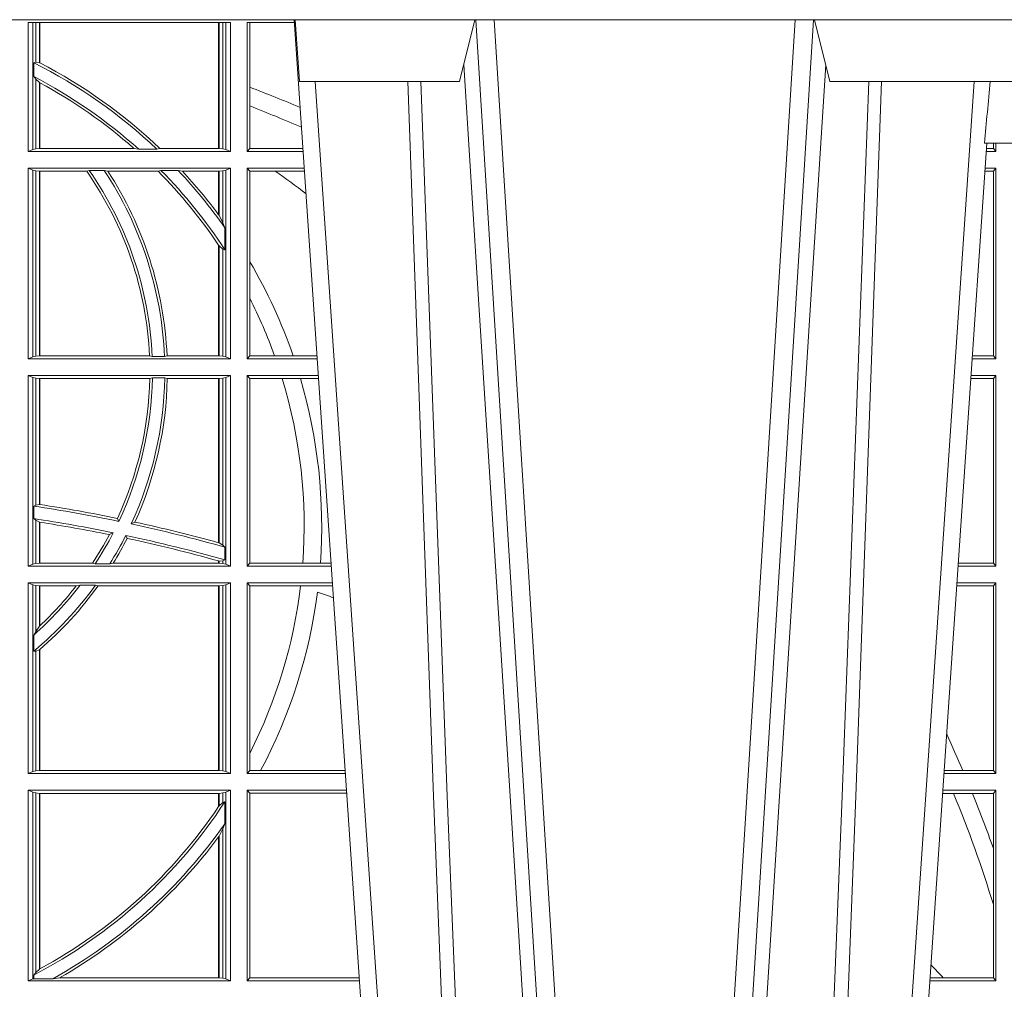
# Model space of a CAD drawing. Extents: x 252.1 to 270.7, y 143.4 to 166.4.
# Drawn here: x 256.7 to 256.9, y 159.4 to 159.6 of the extents above; entities that cross this region are included whole.
import ezdxf

# ---------------------------------------------------------------- set-up
doc = ezdxf.new("R2010")
doc.units = 0
doc.header["$LTSCALE"] = 0.02
doc.layers.add('FRW-Rifi ST', color=124, linetype='Continuous', lineweight=15)

# ---------------------------------------------------------------- blocks, each defined once
blk = doc.blocks.new('ST-Block_SeitGitt')
at = {"color": 0, "linetype": 'Continuous', "lineweight": 0}
for p, q in [((0.4368500135834381, 0.2701500090692832), (0.4368500135834381, 0.2910287114713981)), ((0.4696500137443707, 0.2910287114713981), (0.4368500135834381, 0.2910287114713981)), ((0.4376151621337101, 0.2910287114713981), (0.4376151621337101, 0.2704813214872672)), ((0.438088426738517, 0.2910287114713981), (0.438088426738517, 0.2846049996946647)), ((0.4387080244715378, 0.2845223578546836), (0.4387080244715378, 0.2910287114713981)), ((0.4387692756946251, 0.2844907077883079), (0.4387692756946251, 0.2910287114713981)), ((0.4677307516331837, 0.2910287114713981), (0.4677307516331837, 0.2706492575739219)), ((0.467792002856271, 0.2910287114713981), (0.467792002856271, 0.2706492575739219)), ((0.4684116005892918, 0.270581546697457), (0.4684116005892918, 0.2910287114713981)), ((0.4688848614688084, 0.2910287114713981), (0.4688848614688084, 0.2704813214872672)), ((0.4696500137443707, 0.2701500090692832), (0.4696500137443707, 0.2910287114713981)), ((0.4800117172862031, 0.2910287114713981), (0.4723500147457287, 0.2910287114713981)), ((0.4723500147457287, 0.2701500090692832), (0.4723500147457287, 0.2910287114713981)), ((0.4727692738170788, 0.2910287114713981), (0.4727692738170788, 0.280563715371926)), ((0.4377651683981583, 0.2845319542024924), (0.438088426738517, 0.2846049996946647)), ((0.4377651683981583, 0.2845319542024924), (0.4377651683981583, 0.2822859319780662)), ((0.438088426738517, 0.2846049996946647), (0.4387080244715378, 0.2845223578546836)), ((0.4377651683981583, 0.2822859319780662), (0.438088426738517, 0.2818789812658622)), ((0.438088426738517, 0.2818789812658622), (0.438088426738517, 0.270581546697457)), ((0.438088426738517, 0.2818789812658622), (0.4387080244715378, 0.2813126477335288)), ((0.4387080244715378, 0.2706492575739219), (0.4387080244715378, 0.2813126477335288)), ((0.4387692756946251, 0.2706492575739219), (0.4387692756946251, 0.2812796267603233)), ((0.4727692738170788, 0.280563715371926), (0.4727692738170788, 0.2775235804651572)), ((0.4727692738170788, 0.2775235804651572), (0.4727692738170788, 0.2706393035982444)), ((0.5932304471726866, 0.2714999980891264), (0.5932304471726582, 0.2706538471315696)), ((0.5936500191683933, 0.2701500090692832), (0.5936500191683933, 0.2714999980891548)), ((0.4376151621337101, 0.2704813214872672), (0.4368500135834381, 0.2701500090692832)), ((0.4368500135834381, 0.2701500090692832), (0.4696500137443707, 0.2701500090692832)), ((0.4376151621337101, 0.2704813214872672), (0.438088426738517, 0.270581546697457)), ((0.438088426738517, 0.270581546697457), (0.4387080244715378, 0.2706492575739219)), ((0.4387080244715378, 0.2706492575739219), (0.4387692756946251, 0.2706492575739219)), ((0.4387692756946251, 0.2706492575739219), (0.4540012836451695, 0.2706492575739219)), ((0.4547850698228046, 0.2705130907629325), (0.4540012836451695, 0.2706492575739219)), ((0.4577356413002178, 0.2705130907629325), (0.4547850698228046, 0.2705130907629325)), ((0.4577356413002178, 0.2705130907629325), (0.4582016564901039, 0.2706492575739219)), ((0.4582016564901039, 0.2706492575739219), (0.4677307516331837, 0.2706492575739219)), ((0.4677307516331837, 0.2706492575739219), (0.467792002856271, 0.2706492575739219)), ((0.467792002856271, 0.2706492575739219), (0.4684116005892918, 0.270581546697457)), ((0.4684116005892918, 0.270581546697457), (0.4688848614688084, 0.2704813214872672)), ((0.4688848614688084, 0.2704813214872672), (0.4696500137443707, 0.2701500090692832)), ((0.4727692738170788, 0.2706393035982444), (0.4723500147457287, 0.2701500090692832)), ((0.4723500147457287, 0.2701500090692832), (0.4814277624592194, 0.2701500090692832)), ((0.4727692738170788, 0.2706393035982444), (0.481394577295589, 0.270639303598216)), ((0.5936500191683933, 0.2701500090692832), (0.5920722564462721, 0.2701500090692832)), ((0.5932304471726582, 0.2706538471315696), (0.592106428009771, 0.2706538471315696)), ((0.5936500191683933, 0.2701500090692832), (0.5932304471726582, 0.2706538471315696)), ((0.4368500135834381, 0.2674500080679252), (0.4696500137443707, 0.2674500080679252)), ((0.4368500135834381, 0.2365500065420463), (0.4368500135834381, 0.2674500080679252)), ((0.4376151621337101, 0.2671186956499412), (0.4368500135834381, 0.2674500080679252)), ((0.4376151621337101, 0.2671186956499412), (0.4376151621337101, 0.2368813189600303)), ((0.4376151621337101, 0.2671186956499412), (0.438088426738517, 0.267018440637429)), ((0.438088426738517, 0.267018440637429), (0.4387080244715378, 0.2669507595632865)), ((0.438088426738517, 0.267018440637429), (0.438088426738517, 0.2369815590713813)), ((0.4387080244715378, 0.2669507595632865), (0.4387692756946251, 0.2669507595632865)), ((0.4387080244715378, 0.2370492550466849), (0.4387080244715378, 0.2669507595632865)), ((0.4387692756946251, 0.2669507595632865), (0.4463497124607727, 0.2669507595632865)), ((0.4387692756946251, 0.2370492550466849), (0.4387692756946251, 0.2669507595632865)), ((0.4467663824553654, 0.2670869263742759), (0.4463497124607727, 0.2669507595632865)), ((0.4491842895741627, 0.2670869263742759), (0.4467663824553654, 0.2670869263742759)), ((0.4491842895741627, 0.2670869263742759), (0.4497758395965263, 0.2669507595632865)), ((0.4497758395965263, 0.2669507595632865), (0.4579204678530857, 0.2669507595632865)), ((0.4583759292955563, 0.2670869263742759), (0.4579204678530857, 0.2669507595632865)), ((0.4611534908409283, 0.2670869263742759), (0.4583759292955563, 0.2670869263742759)), ((0.4611534908409283, 0.2670869263742759), (0.4618552759285137, 0.2669507595632865)), ((0.4618552759285137, 0.2669507595632865), (0.4677307516331837, 0.2669507595632865)), ((0.4677307516331837, 0.2669507595632865), (0.467792002856271, 0.2669507595632865)), ((0.4677307516331837, 0.2669507595632865), (0.4677307516331837, 0.2598905595873191)), ((0.467792002856271, 0.2669507595632865), (0.4684116005892918, 0.267018440637429)), ((0.467792002856271, 0.2669507595632865), (0.467792002856271, 0.2598081263635947)), ((0.4684116005892918, 0.267018440637429), (0.4688848614688084, 0.2671186956499412)), ((0.4684116005892918, 0.2586054238413169), (0.4684116005892918, 0.267018440637429)), ((0.4688848614688084, 0.2671186956499412), (0.4696500137443707, 0.2674500080679252)), ((0.4688848614688084, 0.2671186956499412), (0.4688848614688084, 0.2368813189600303)), ((0.4696500137443707, 0.2365500065420463), (0.4696500137443707, 0.2674500080679252)), ((0.4723500147457287, 0.2365500065420463), (0.4723500147457287, 0.2674500080679252)), ((0.4723500147457287, 0.2674500080679252), (0.4816108831968506, 0.2674500080679536)), ((0.4727692738170788, 0.266960713538964), (0.4723500147457287, 0.2674500080679252)), ((0.4727692738170788, 0.266960713538964), (0.4768786713476345, 0.266960713538964)), ((0.4727692738170788, 0.266960713538964), (0.4727692738170788, 0.2522936495874717)), ((0.4768786713476345, 0.266960713538964), (0.4816440683605094, 0.266960713538964)), ((0.5932304471726582, 0.2669461700056388), (0.5918549640300341, 0.2669461700056388)), ((0.5936500191683933, 0.2674500080679252), (0.5918891355935614, 0.2674500080679252)), ((0.5936500191683933, 0.2674500080679252), (0.5932304471726582, 0.2669461700056388)), ((0.5932304471726582, 0.2669461700056388), (0.5932304471726582, 0.2370538446043327)), ((0.5936500191683933, 0.2365500065420463), (0.5936500191683933, 0.2674500080679252)), ((0.467792002856271, 0.2598081263635947), (0.4684116005892918, 0.2586054238413169)), ((0.4684116005892918, 0.2586054238413169), (0.4687348589296505, 0.2577858301733329)), ((0.4687348589296505, 0.2542160185907676), (0.4687348589296505, 0.2577858301733329)), ((0.4677307516331837, 0.2549743386839225), (0.4677307516331837, 0.2370492550466849)), ((0.467792002856271, 0.2548829647634818), (0.4684116005892918, 0.2543252142999961)), ((0.467792002856271, 0.2548829647634818), (0.467792002856271, 0.2370492550466849)), ((0.4684116005892918, 0.2369815590713813), (0.4684116005892918, 0.2543252142999961)), ((0.4684116005892918, 0.2543252142999961), (0.4687348589296505, 0.2542160185907676)), ((0.4727692738170788, 0.2522936495874717), (0.4727692738170788, 0.2463782164190604)), ((0.4727692738170788, 0.2463782164190604), (0.4727692738170788, 0.2370393010710075)), ((0.4376151621337101, 0.2368813189600303), (0.4368500135834381, 0.2365500065420463)), ((0.4368500135834381, 0.2365500065420463), (0.4696500137443707, 0.2365500065420463)), ((0.4376151621337101, 0.2368813189600303), (0.438088426738517, 0.2369815590713813)), ((0.438088426738517, 0.2369815590713813), (0.4387080244715378, 0.2370492550466849)), ((0.4387080244715378, 0.2370492550466849), (0.4387692756946251, 0.2370492550466849)), ((0.4387692756946251, 0.2370492550466849), (0.4565229922528431, 0.2370492550466849)), ((0.4569489084179565, 0.2369130882356956), (0.4565229922528431, 0.2370492550466849)), ((0.4589506447310612, 0.2369130882356956), (0.4569489084179565, 0.2369130882356956)), ((0.4589506447310612, 0.2369130882356956), (0.4593648634846375, 0.2370492550466849)), ((0.4593648634846375, 0.2370492550466849), (0.4677307516331837, 0.2370492550466849)), ((0.4677307516331837, 0.2370492550466849), (0.467792002856271, 0.2370492550466849)), ((0.467792002856271, 0.2370492550466849), (0.4684116005892918, 0.2369815590713813)), ((0.4684116005892918, 0.2369815590713813), (0.4688848614688084, 0.2368813189600303)), ((0.4688848614688084, 0.2368813189600303), (0.4696500137443707, 0.2365500065420463)), ((0.4727692738170788, 0.2370393010710075), (0.4723500147457287, 0.2365500065420463)), ((0.4723500147457287, 0.2365500065420463), (0.4837065976317376, 0.2365500065420463)), ((0.4727692738170788, 0.2370393010710075), (0.4767916485662624, 0.2370393010710075)), ((0.4767916485662624, 0.2370393010710075), (0.479801325499551, 0.2370393010710075)), ((0.479801325499551, 0.2370393010710075), (0.4836734124681641, 0.237039301070979)), ((0.5936500191683933, 0.2365500065420463), (0.5897934198415271, 0.2365500065420463)), ((0.5932304471726582, 0.2370538446043327), (0.5898275914049975, 0.2370538446043327)), ((0.5936500191683933, 0.2365500065420463), (0.5932304471726582, 0.2370538446043327)), ((0.4368500135834381, 0.2338500055406882), (0.4696500137443707, 0.2338500055406882)), ((0.4368500135834381, 0.2029500040148093), (0.4368500135834381, 0.2338500055406882)), ((0.4376151621337101, 0.233518678221543), (0.4368500135834381, 0.2338500055406882)), ((0.4376151621337101, 0.233518678221543), (0.438088426738517, 0.233418438110192)), ((0.4376151621337101, 0.233518678221543), (0.4376151621337101, 0.2032813164327933)), ((0.438088426738517, 0.233418438110192), (0.4387080244715378, 0.2333507570360496)), ((0.438088426738517, 0.233418438110192), (0.438088426738517, 0.2128470870588615)), ((0.4387080244715378, 0.2333507570360496), (0.4387692756946251, 0.2333507570360496)), ((0.4387080244715378, 0.2129636290405585), (0.4387080244715378, 0.2333507570360496)), ((0.4387692756946251, 0.2333507570360496), (0.4565687797959015, 0.2333507570360496)), ((0.4387692756946251, 0.2129542264078452), (0.4387692756946251, 0.2333507570360496)), ((0.4569910079236195, 0.2334869089458778), (0.4565687797959015, 0.2333507570360496)), ((0.4589913137252495, 0.2334869089458778), (0.4569910079236195, 0.2334869089458778)), ((0.4589913137252495, 0.2334869089458778), (0.4594084568317101, 0.2333507570360496)), ((0.4594084568317101, 0.2333507570360496), (0.4677307516331837, 0.2333507570360496)), ((0.4677307516331837, 0.2333507570360496), (0.467792002856271, 0.2333507570360496)), ((0.4677307516331837, 0.2333507570360496), (0.4677307516331837, 0.2067570569847419)), ((0.467792002856271, 0.2333507570360496), (0.4684116005892918, 0.233418438110192)), ((0.467792002856271, 0.2333507570360496), (0.467792002856271, 0.2067401739691093)), ((0.4684116005892918, 0.233418438110192), (0.4688848614688084, 0.233518678221543)), ((0.4684116005892918, 0.2063518646095588), (0.4684116005892918, 0.233418438110192)), ((0.4688848614688084, 0.233518678221543), (0.4696500137443707, 0.2338500055406882)), ((0.4688848614688084, 0.233518678221543), (0.4688848614688084, 0.2032813164327933)), ((0.4696500137443707, 0.2029500040148093), (0.4696500137443707, 0.2338500055406882)), ((0.4723500147457287, 0.2029500040148093), (0.4723500147457287, 0.2338500055406882)), ((0.4723500147457287, 0.2338500055406882), (0.4838897183693973, 0.2338500055406882)), ((0.4727692738170788, 0.2333606961105659), (0.4723500147457287, 0.2338500055406882)), ((0.4727692738170788, 0.2333606961105659), (0.4727692738170788, 0.2034392985437705)), ((0.4727692738170788, 0.2333606961105659), (0.4780130594964191, 0.2333606961105659)), ((0.4780130594964191, 0.2333606961105659), (0.4809773474927113, 0.2333606961105659)), ((0.4809773474927113, 0.2333606961105659), (0.4839229045437037, 0.2333606961105659)), ((0.5932304471726582, 0.2333461674784019), (0.5895761274253175, 0.2333461674784019)), ((0.5936500191683933, 0.2338500055406882), (0.5896102989888163, 0.2338500055406882)), ((0.5936500191683933, 0.2338500055406882), (0.5932304471726582, 0.2333461674784019)), ((0.5932304471726582, 0.2333461674784019), (0.5932304471726582, 0.2034538420770957)), ((0.5936500191683933, 0.2029500040148093), (0.5936500191683933, 0.2338500055406882)), ((0.4377651683981583, 0.2126824292276694), (0.438088426738517, 0.2128470870588615)), ((0.4377651683981583, 0.2126824292276694), (0.4377651683981583, 0.2106598648165061)), ((0.438088426738517, 0.2128470870588615), (0.4387080244715378, 0.2129636290405585)), ((0.4387080247044821, 0.2129636360668314), (0.4387692741547369, 0.2129542189753124)), ((0.4377651683981583, 0.2106598648165061), (0.438088426738517, 0.2103973212574317)), ((0.4515703119332954, 0.2102202954624488), (0.4513304889197514, 0.2106981458996131)), ((0.438088426738517, 0.2103973212574317), (0.438088426738517, 0.2033815565441444)), ((0.438088426738517, 0.2103973212574317), (0.4387080244715378, 0.2100908192728355)), ((0.4387080244715378, 0.203449252519448), (0.4387080244715378, 0.2100908192728355)), ((0.4387080247044821, 0.2100908251169926), (0.4387692741547369, 0.2100812994122805)), ((0.4387692756946251, 0.203449252519448), (0.4387692756946251, 0.2100812974308326)), ((0.4535791151220963, 0.2097961637113883), (0.4541768714780972, 0.2100960644815757)), ((0.4506561331446335, 0.2083665463064506), (0.4500262387092278, 0.2080666455362632)), ((0.4526848740871117, 0.2079424145553901), (0.4529128581280872, 0.2074645641182258)), ((0.4677307496861829, 0.2067570574267279), (0.4677919991364377, 0.2067401688420887)), ((0.467792002856271, 0.2067401739691093), (0.4684116005892918, 0.2063518646095588)), ((0.4684116005892918, 0.2063518646095588), (0.4687348589296505, 0.2060423823927238)), ((0.4687348589296505, 0.2039645495746925), (0.4687348589296505, 0.2060423823927238)), ((0.4376151621337101, 0.2032813164327933), (0.4368500135834381, 0.2029500040148093)), ((0.4368500135834381, 0.2029500040148093), (0.4696500137443707, 0.2029500040148093)), ((0.4376151621337101, 0.2032813164327933), (0.438088426738517, 0.2033815565441444)), ((0.438088426738517, 0.2033815565441444), (0.4387080244715378, 0.203449252519448)), ((0.4387080244715378, 0.203449252519448), (0.4387692756946251, 0.203449252519448)), ((0.4387692756946251, 0.203449252519448), (0.4472990281875298, 0.203449252519448)), ((0.4477114029224083, 0.2033131006096198), (0.4472990281875298, 0.203449252519448)), ((0.4500837087626621, 0.2033131006096198), (0.4477114029224083, 0.2033131006096198)), ((0.4500837087626621, 0.2033131006096198), (0.450660994648473, 0.203449252519448)), ((0.450660994648473, 0.203449252519448), (0.4677307516331837, 0.203449252519448)), ((0.4677307496861829, 0.2038108245775447), (0.4677919991364377, 0.2037937310548159)), ((0.4677307516331837, 0.2038108291958167), (0.4677307516331837, 0.203449252519448)), ((0.4677307516331837, 0.203449252519448), (0.467792002856271, 0.203449252519448)), ((0.467792002856271, 0.2037937375639274), (0.4684116005892918, 0.2038365933035209)), ((0.467792002856271, 0.2037937375639274), (0.467792002856271, 0.203449252519448)), ((0.467792002856271, 0.203449252519448), (0.4684116005892918, 0.2033815565441444)), ((0.4684116005892918, 0.2038365933035209), (0.4687348589296505, 0.2039645495746925)), ((0.4684116005892918, 0.2033815565441444), (0.4684116005892918, 0.2038365933035209)), ((0.4684116005892918, 0.2033815565441444), (0.4688848614688084, 0.2032813164327933)), ((0.4688848614688084, 0.2032813164327933), (0.4696500137443707, 0.2029500040148093)), ((0.4727692738170788, 0.2034392985437705), (0.4723500147457287, 0.2029500040148093)), ((0.4723500147457287, 0.2029500040148093), (0.4859854328043127, 0.2029500040148378)), ((0.4727692738170788, 0.2034392985437705), (0.4813550099725887, 0.2034392985437705)), ((0.4813550099725887, 0.2034392985437705), (0.484201735257642, 0.2034392985437705)), ((0.484201735257642, 0.2034392985437705), (0.4859522476407108, 0.2034392985437705)), ((0.5936500191683933, 0.2029500040148093), (0.5875145832368105, 0.2029500040148093)), ((0.5932304471726582, 0.2034538420770957), (0.5875487548002525, 0.2034538420770957)), ((0.5936500191683933, 0.2029500040148093), (0.5932304471726582, 0.2034538420770957)), ((0.4368500135834381, 0.1693500014875724), (0.4368500135834381, 0.2002500030134513)), ((0.4368500135834381, 0.2002500030134513), (0.4696500137443707, 0.2002500030134513)), ((0.4376151621337101, 0.1999186905954673), (0.4368500135834381, 0.2002500030134513)), ((0.4376151621337101, 0.1999186905954673), (0.4376151621337101, 0.1696813288067176)), ((0.4376151621337101, 0.1999186905954673), (0.438088426738517, 0.1998184504841163)), ((0.438088426738517, 0.1998184504841163), (0.4387080244715378, 0.1997507545088126)), ((0.438088426738517, 0.1998184504841163), (0.438088426738517, 0.1923779579733207)), ((0.4387080244715378, 0.1997507545088126), (0.4387692756946251, 0.1997507545088126)), ((0.4387080244715378, 0.1932321521375968), (0.4387080244715378, 0.1997507545088126)), ((0.4387692756946251, 0.1997507545088126), (0.4446523994202778, 0.1997507545088126)), ((0.4387692756946251, 0.1932896855209663), (0.4387692756946251, 0.1997507545088126)), ((0.4452872484917805, 0.1998869064186408), (0.4446523994202778, 0.1997507545088126)), ((0.4477800711984798, 0.1998869064186408), (0.4452872484917805, 0.1998869064186408)), ((0.4477800711984798, 0.1998869064186408), (0.4481993265445396, 0.1997507545088126)), ((0.4481993265445396, 0.1997507545088126), (0.4677307516331837, 0.1997507545088126)), ((0.4677307516331837, 0.1997507545088126), (0.467792002856271, 0.1997507545088126)), ((0.4677307516331837, 0.1997507545088126), (0.4677307516331837, 0.1698492499922111)), ((0.467792002856271, 0.1997507545088126), (0.4684116005892918, 0.1998184504841163)), ((0.467792002856271, 0.1997507545088126), (0.467792002856271, 0.1698492499922111)), ((0.4684116005892918, 0.1998184504841163), (0.4688848614688084, 0.1999186905954673)), ((0.4684116005892918, 0.1697815540169074), (0.4684116005892918, 0.1998184504841163)), ((0.4688848614688084, 0.1999186905954673), (0.4696500137443707, 0.2002500030134513)), ((0.4688848614688084, 0.1999186905954673), (0.4688848614688084, 0.1696813288067176)), ((0.4696500137443707, 0.1693500014875724), (0.4696500137443707, 0.2002500030134513)), ((0.4723500147457287, 0.1693500014875724), (0.4723500147457287, 0.2002500030134513)), ((0.4723500147457287, 0.2002500030134513), (0.4861685535419156, 0.2002500030134513)), ((0.4727692738170788, 0.1997607084844901), (0.4723500147457287, 0.2002500030134513)), ((0.4727692738170788, 0.1997607084844901), (0.4727692738170788, 0.1726217898462608)), ((0.4727692738170788, 0.1997607084844901), (0.4809970095749065, 0.1997607084844901)), ((0.4809970095749065, 0.1997607084844901), (0.4862017387056028, 0.1997607084844617)), ((0.5932304471726582, 0.1997461649511649), (0.5872972908205725, 0.1997461649511649)), ((0.5936500191683933, 0.2002500030134513), (0.5873314623840713, 0.2002500030134229)), ((0.5936500191683933, 0.2002500030134513), (0.5932304471726582, 0.1997461649511649)), ((0.5932304471726582, 0.1997461649511649), (0.5932304471726582, 0.1698538395498588)), ((0.5936500191683933, 0.1693500014875724), (0.5936500191683933, 0.2002500030134513)), ((0.4387080244715378, 0.1932321521375968), (0.438088426738517, 0.1923779579733207)), ((0.438088426738517, 0.1923779579733207), (0.4377651683981583, 0.1918058278892829)), ((0.4377651683981583, 0.1918058278892829), (0.4377651683981583, 0.1891701850031211)), ((0.438088426738517, 0.1891655507419898), (0.4377651683981583, 0.1891701850031211)), ((0.4387080244715378, 0.1894181403253867), (0.438088426738517, 0.1891655507419898)), ((0.438088426738517, 0.1891655507419898), (0.438088426738517, 0.1697815540169074)), ((0.4387080244715378, 0.1698492499922111), (0.4387080244715378, 0.1894181403253867)), ((0.4387692756946251, 0.1698492499922111), (0.4387692756946251, 0.1894708010290458)), ((0.4727692738170788, 0.1726217898462608), (0.4727692738170788, 0.1698393109176948)), ((0.4376151621337101, 0.1696813288067176), (0.4368500135834381, 0.1693500014875724)), ((0.4368500135834381, 0.1693500014875724), (0.4696500137443707, 0.1693500014875724)), ((0.4376151621337101, 0.1696813288067176), (0.438088426738517, 0.1697815540169074)), ((0.438088426738517, 0.1697815540169074), (0.4387080244715378, 0.1698492499922111)), ((0.4387080244715378, 0.1698492499922111), (0.4387692756946251, 0.1698492499922111)), ((0.4387692756946251, 0.1698492499922111), (0.4677307516331837, 0.1698492499922111)), ((0.4677307516331837, 0.1698492499922111), (0.467792002856271, 0.1698492499922111)), ((0.467792002856271, 0.1698492499922111), (0.4684116005892918, 0.1697815540169074)), ((0.4684116005892918, 0.1697815540169074), (0.4688848614688084, 0.1696813288067176)), ((0.4688848614688084, 0.1696813288067176), (0.4696500137443707, 0.1693500014875724)), ((0.4727692738170788, 0.1698393109176948), (0.4723500147457287, 0.1693500014875724)), ((0.4723500147457287, 0.1693500014875724), (0.4882642679768026, 0.1693500014875724)), ((0.4727692738170788, 0.1698393109176948), (0.4745231032366917, 0.1698393109176948)), ((0.4745231032366917, 0.1698393109176948), (0.4882310818025815, 0.1698393109176664)), ((0.5936500191683933, 0.1693500014875724), (0.5852357466320655, 0.1693500014875724)), ((0.5882941544051334, 0.1698538395498588), (0.5852699181955643, 0.1698538395498588)), ((0.5932304471726582, 0.1698538395498588), (0.5882941544051334, 0.1698538395498588)), ((0.5936500191683933, 0.1693500014875724), (0.5932304471726582, 0.1698538395498588)), ((0.4368500135834381, 0.1357499989603355), (0.4368500135834381, 0.1666500004862144)), ((0.4368500135834381, 0.1666500004862144), (0.4696500137443707, 0.1666500004862144)), ((0.4376151621337101, 0.1663186880682304), (0.4368500135834381, 0.1666500004862144)), ((0.4376151621337101, 0.1663186880682304), (0.438088426738517, 0.1662184479568793)), ((0.4376151621337101, 0.1663186880682304), (0.4376151621337101, 0.1360813262794807)), ((0.438088426738517, 0.1662184479568793), (0.4387080244715378, 0.1661507519815757)), ((0.438088426738517, 0.1662184479568793), (0.438088426738517, 0.137121024999459)), ((0.4387080244715378, 0.1661507519815757), (0.4387692756946251, 0.1661507519815757)), ((0.4387080244715378, 0.1376873436306312), (0.4387080244715378, 0.1661507519815757)), ((0.4387692756946251, 0.1661507519815757), (0.4677307516331837, 0.1661507519815757)), ((0.4387692756946251, 0.1377203944061591), (0.4387692756946251, 0.1661507519815757)), ((0.4677307516331837, 0.1661507519815757), (0.467792002856271, 0.1661507519815757)), ((0.4677307516331837, 0.1661507519815757), (0.4677307516331837, 0.1640256675813987)), ((0.467792002856271, 0.1661507519815757), (0.4684116005892918, 0.1662184479568793)), ((0.467792002856271, 0.1661507519815757), (0.467792002856271, 0.1641170266006782)), ((0.4684116005892918, 0.1662184479568793), (0.4688848614688084, 0.1663186880682304)), ((0.4684116005892918, 0.1646747919653251), (0.4684116005892918, 0.1662184479568793)), ((0.4688848614688084, 0.1663186880682304), (0.4696500137443707, 0.1666500004862144)), ((0.4688848614688084, 0.1663186880682304), (0.4688848614688084, 0.1360813262794807)), ((0.4696500137443707, 0.1357499989603355), (0.4696500137443707, 0.1666500004862144)), ((0.4723500147457287, 0.1357499989603355), (0.4723500147457287, 0.1666500004862144)), ((0.4723500147457287, 0.1666500004862144), (0.4884473887144907, 0.1666500004862144)), ((0.4727692738170788, 0.1661607059572532), (0.4723500147457287, 0.1666500004862144)), ((0.4727692738170788, 0.1661607059572532), (0.4727692738170788, 0.1362393083904578)), ((0.4727692738170788, 0.1661607059572532), (0.488480573878121, 0.1661607059572532)), ((0.5867752045388386, 0.166146162423928), (0.5850184542158559, 0.166146162423928)), ((0.5936500191683933, 0.1666500004862144), (0.5850526257793547, 0.1666500004862144)), ((0.5898433536286518, 0.166146162423928), (0.5867752045388386, 0.166146162423928)), ((0.5932304471726582, 0.166146162423928), (0.5898433536286518, 0.166146162423928)), ((0.5936500191683933, 0.1666500004862144), (0.5932304471726582, 0.166146162423928)), ((0.5932304471726582, 0.166146162423928), (0.5932304471726582, 0.1572204115722968)), ((0.5936500191683933, 0.1357499989603355), (0.5936500191683933, 0.1666500004862144)), ((0.4684116005892918, 0.1646747919653251), (0.467792002856271, 0.1641170266006782)), ((0.4687348589296505, 0.1647840025757148), (0.4684116005892918, 0.1646747919653251)), ((0.4687348589296505, 0.1612141760919883), (0.4687348589296505, 0.1647840025757148)), ((0.4687348589296505, 0.1612141760919883), (0.4684116005892918, 0.1603945824240043)), ((0.4684116005892918, 0.1603945824240043), (0.467792002856271, 0.1591918650005653)), ((0.4684116005892918, 0.1361815663908317), (0.4684116005892918, 0.1603945824240043)), ((0.4677307516331837, 0.1591094317768409), (0.4677307516331837, 0.1362492474649741)), ((0.467792002856271, 0.1591918650005653), (0.467792002856271, 0.1362492474649741)), ((0.5932304471726582, 0.1572204115722968), (0.5932304471726582, 0.1481481376026466)), ((0.5932304471726582, 0.1481481376026466), (0.5932304471726582, 0.1362538370226218)), ((0.4387080244715378, 0.1376873436306312), (0.438088426738517, 0.137121024999459)), ((0.4376151621337101, 0.1360813262794807), (0.4368500135834381, 0.1357499989603355)), ((0.4368500135834381, 0.1357499989603355), (0.4696500137443707, 0.1357499989603355)), ((0.4376151621337101, 0.1360813262794807), (0.4377651683981583, 0.1361130955551459)), ((0.438088426738517, 0.137121024999459), (0.4377651683981583, 0.1367140593860938)), ((0.4377651683981583, 0.1367140593860938), (0.4377651683981583, 0.1361130955551459)), ((0.4408700674767658, 0.1361130955551459), (0.4377651683981583, 0.1361130955551459)), ((0.4408700674767658, 0.1361130955551459), (0.4419641628856823, 0.1362492474649741)), ((0.4419641628856823, 0.1362492474649741), (0.4677307516331837, 0.1362492474649741)), ((0.4677307516331837, 0.1362492474649741), (0.467792002856271, 0.1362492474649741)), ((0.467792002856271, 0.1362492474649741), (0.4684116005892918, 0.1361815663908317)), ((0.4684116005892918, 0.1361815663908317), (0.4688848614688084, 0.1360813262794807)), ((0.4688848614688084, 0.1360813262794807), (0.4696500137443707, 0.1357499989603355)), ((0.4727692738170788, 0.1362393083904578), (0.4723500147457287, 0.1357499989603355)), ((0.4723500147457287, 0.1357499989603355), (0.4905431031493777, 0.1357499989603355)), ((0.4727692738170788, 0.1362393083904578), (0.4905099169750997, 0.1362393083904578)), ((0.5936500191683933, 0.1357499989603355), (0.5829569100273204, 0.1357499989603355)), ((0.5851218014950916, 0.1362538370226218), (0.5829910815907908, 0.1362538370226218)), ((0.5932304471726582, 0.1362538370226218), (0.5851218014950916, 0.1362538370226218)), ((0.5936500191683933, 0.1357499989603355), (0.5932304471726582, 0.1362538370226218))]:
    blk.add_line(p, q, dxfattribs=at)
for points in [[(0.4387692756946251, 0.2844907077883079), (0.4387616202230618, 0.2844946714971854), (0.4387539647514984, 0.284498635206063), (0.4387463092799351, 0.2845025691126182), (0.4387386538083717, 0.2845065328214957), (0.4387309946115181, 0.2845104965303733), (0.4387233391399548, 0.2845144304369285), (0.4387156836683914, 0.284518394145806), (0.4387080244715378, 0.2845223578546836)], [(0.4387692756946251, 0.2812796267603233), (0.4387616202230618, 0.2812837394808128), (0.4387539647514984, 0.2812878820036246), (0.4387463092799351, 0.2812920245264365), (0.4387386538083717, 0.281296137246926), (0.4387309983368084, 0.2813002797697379), (0.4387233391399548, 0.2813043924902274), (0.4387156836683914, 0.2813085350130393), (0.4387080244715378, 0.2813126477335288)], [(0.4387080244715378, 0.1894181403253867), (0.4387156836683914, 0.1894247266386344), (0.4387233428652451, 0.1894312980507209), (0.4387310020620987, 0.1894378843639686), (0.438738657533662, 0.1894444706772163), (0.4387463130052254, 0.1894510420893027), (0.4387539684767887, 0.1894576284025504), (0.4387616202230618, 0.1894642147157981), (0.4387692756946251, 0.1894708010290458)], [(0.4387080244715378, 0.1376873436306312), (0.4387156836683914, 0.1376914712522819), (0.4387233391399548, 0.1376955988739326), (0.4387309983368084, 0.1376997264955833), (0.4387386538083717, 0.1377038690183952), (0.4387463092799351, 0.1377079966400458), (0.4387539647514984, 0.1377121242616965), (0.4387616202230618, 0.1377162667845084), (0.4387692756946251, 0.1377203944061591)]]:
    blk.add_lwpolyline(points, dxfattribs=at)
for centre, radius, start, end in [((0.4000000119204685, 0.2095000032518612), 0.08400000000000021, 46.58096121998915, 63.28292695654225), ((0.4000000119204685, 0.2095000032518612), 0.08441956087166111, 46.41474416785579, 62.66159977754815), ((0.4000000119204685, 0.2095000032518612), 0.08200000000000034, 48.0786020832118, 62.57735250747681), ((0.4000000119204685, 0.2095000032518612), 0.08158043912833916, 48.55208275307743, 61.62584114848485), ((0.4000000119204685, 0.08900000325186852), 0.2049195608716612, 66.7332120727848, 69.19973098358574), ((0.4000000119204685, 0.08900000325186852), 0.2020804391283391, 66.31968699344748, 68.89363330038756), ((0.4000000119204685, 0.2345000032518669), 0.05658043912833909, 2.582353923159994, 34.99696333033126), ((0.4000000119204685, 0.2345000032518669), 0.05700000000000026, 2.426337731187458, 34.86886848009056), ((0.4000000119204685, 0.2345000032518669), 0.05900000000000025, 2.344042269296997, 33.52635472846276), ((0.4000000119204685, 0.2345000032518669), 0.05941956087166131, 2.458888945164349, 33.10185487620394), ((0.4000000119204685, 0.2095000032518612), 0.08158043912833902, 33.87736386089666, 44.76673487984159), ((0.4000000119204685, 0.2095000032518612), 0.0819999999999999, 33.0463387647343, 44.6101662997082), ((0.4000000119204685, 0.2095000032518612), 0.08400000000000021, 35.0878177608972, 43.27954135997174), ((0.4000000119204685, 0.2095000032518612), 0.08441956087166111, 36.6486484111123, 42.88572733300413), ((0.4000000119204685, 0.156500003251864), 0.1345804391283391, 52.51867833428898, 55.16277689631595), ((0.4000000119204685, 0.2095000032518612), 0.08441956087166111, 36.5789487161716, 36.6486484111123), ((0.4000000119204685, 0.2095000032518612), 0.08158043912833902, 33.80011450370573, 33.87736386089666), ((0.4000000119204685, 0.2095000032518612), 0.08441956087166119, 19.03947011124028, 30.45864462393372), ((0.4000000119204685, 0.2095000032518612), 0.08158043912833918, 19.72903766232922, 26.87510854817413), ((0.4000000119204685, 0.2345000032518669), 0.05658043912833901, 335.1229271857916, 358.8361402794601), ((0.4000000119204685, 0.2345000032518669), 0.05700000000000001, 334.7885704713722, 358.9815985393927), ((0.4000000119204685, 0.2345000032518669), 0.05899999999999997, 335.2468832508412, 359.0161240760156), ((0.4000000119204685, 0.2345000032518669), 0.05941956087166118, 335.7508462986661, 358.8917576870073), ((0.4000000119204685, 0.2095000032518612), 0.08158043912833929, 355.7395093797837, 17.00652682530849), ((0.4000000119204685, 0.2095000032518612), 0.08441956087166103, 355.8830457502259, 16.41808226531209), ((0.4000000119204685, -0.03899999674811738), 0.2545000000000006, 78.30898166315522, 81.46638640115876), ((0.4000000119204685, -0.03899999674811738), 0.2549195608716613, 78.38352941888144, 81.25226600551765), ((0.4000000119204685, -0.03899999674811738), 0.2525000000000004, 78.4268822616746, 81.3982830522766), ((0.4000000119204685, -0.03899999674811738), 0.2520804391283388, 78.55346545749234, 81.15295633414001), ((0.4000000119204685, -0.03899999674811738), 0.2545000000000007, 74.33109319589818, 77.84676657349881), ((0.4000000119204685, -0.03899999674811738), 0.2549195608716616, 74.5917729093399, 77.72961648524095), ((0.4000000119204685, 0.2345000032518669), 0.05658043912833904, 326.7159937097706, 332.1484733191479), ((0.4000000119204685, 0.2345000032518669), 0.05699999999999981, 326.8290596122658, 332.7108242140631), ((0.4000000119204685, 0.2345000032518669), 0.05900000000000023, 328.0896502844833, 333.2480655203784), ((0.4000000119204685, 0.2345000032518669), 0.05941956087166093, 328.4953463233974, 332.9355626174565), ((0.4000000119204685, -0.03899999674811738), 0.252500000000002, 74.20375381417458, 77.95657870071105), ((0.4000000119204685, -0.03899999674811738), 0.2520804391283393, 74.41384917071915, 77.88323817686846), ((0.4000000119204685, 0.2345000032518669), 0.05899999999999975, 309.7983357940144, 324.0794710065067), ((0.4000000119204685, 0.2345000032518669), 0.05699999999999984, 311.4943806399221, 322.6092768455435), ((0.4000000119204685, 0.2345000032518669), 0.05941956087166117, 310.7278109837328, 324.2103168329462), ((0.4000000119204685, 0.2345000032518669), 0.05658043912833913, 313.2518181833022, 322.109337483685), ((0.4000000119204685, 0.2095000032518612), 0.08158043912833922, 333.1248914517894, 353.1435166393822), ((0.4000000119204685, 0.2095000032518612), 0.0844195608716615, 331.9783857754499, 352.6956281491487), ((0.4000000119204685, -0.03899999674811738), 0.2520804391283394, 69.97201756578018, 70.59924079682473), ((0.4000000119204685, 0.2345000032518669), 0.05658043912833885, 313.1667208978757, 313.2518181833022), ((0.4000000119204685, 0.08900000325186852), 0.2049195608716613, 23.23877016976278, 25.03485642895748), ((0.4000000119204685, 0.08900000325186852), 0.2020804391283392, 17.01942887898412, 22.44272461430038), ((0.4000000119204685, 0.08900000325186852), 0.2049195608716614, 19.44568448014787, 22.11522681772583), ((0.4000000119204685, 0.2095000032518612), 0.08200000000000054, 297.4226474925232, 326.9536612352657), ((0.4000000119204685, 0.2095000032518612), 0.08158043912833934, 298.3741588515151, 326.1226361391033), ((0.4000000119204685, 0.2095000032518612), 0.08158043912833934, 326.1226361391033, 326.1998854962943), ((0.4000000119204685, 0.2095000032518612), 0.08400000000000021, 299.1139625252796, 324.9121822391028), ((0.4000000119204685, 0.2095000032518612), 0.08441956087166144, 299.807685576462, 323.3513515888877), ((0.4000000119204685, 0.2095000032518612), 0.08441956087166144, 323.3513515888877, 323.4210512838284), ((0.4000000119204685, -0.03899999674811738), 0.2549195608716613, 43.43149537328824, 44.07817015935495)]:
    blk.add_arc(centre, radius, start, end, dxfattribs=at)
blk = doc.blocks.new('ST-Block_UT_Schacht')
at = {"color": 0, "linetype": 'Continuous', "lineweight": 0}
for p, q in [((0.07997975349400122, -0.2914999976421484), (0.09975000321850302, -2.947132315966883e-09)), ((0.1024822652339878, -2.947132315966883e-09), (0.08339023441050131, -0.2814999960031344)), ((0.1093948617574938, -0.2914999976421484), (0.1275109708305138, -2.947132315966883e-09)), ((0.130492693185488, -2.947132315966883e-09), (0.1123765990134871, -0.2914999976421484)), ((0.1430073142049935, -2.947132315966883e-09), (0.1611234158274897, -0.2914999976421484)), ((0.1641051530835114, -0.2914999976421484), (0.1459890514609867, -2.947132315966883e-09)), ((0.1710177570579958, -2.947132315966883e-09), (0.1901097804305039, -0.2814999960031344)), ((0.1921638160939949, -0.2714999980891264), (0.1737500041720068, -2.947132315966883e-09))]:
    blk.add_line(p, q, dxfattribs=at)
at = {"color": 0, "linetype": 'Continuous', "lineweight": 5}
for p, q in [((0.1917790234084862, -0.2714999980891264), (0.1995000004764904, -0.2714999980891264)), ((0.08081681132298968, -0.2814999960031344), (0.0801000058650061, -0.2914999976421484)), ((0.1067567229270026, -0.2814999960031344), (0.08081681132298968, -0.2814999960031344)), ((0.1092500075695, -0.2914999976421484), (0.1067567229270026, -0.2814999960031344)), ((0.1667432844635073, -0.2814999960031344), (0.1642500072715052, -0.2914999976421484)), ((0.2982567310330069, -0.2814999960031344), (0.1667432844635073, -0.2814999960031344))]:
    blk.add_line(p, q, dxfattribs=at)
at = {"color": 0, "linetype": 'Continuous', "lineweight": 0}
for points in [[(0.0983985871075106, -0.2814999960031344), (0.1025300458069864, -0.1656839728021282), (0.1055920928714897, -0.08773574527762662), (0.109344108402496, -2.947132315966883e-09)], [(0.1117989405985043, -2.947132315966883e-09), (0.1079116597769882, -0.08773574527762662), (0.1047423392529936, -0.1656839728021282), (0.1004690885540072, -0.2814999960031344)], [(0.1074249953030062, -0.2841802864936369), (0.1100068598985047, -0.2436380117801491), (0.1149309635160023, -0.1656835704711455), (0.1201042592525141, -0.08283865746514607), (0.1251873880624998, -2.947132315966883e-09)], [(0.1660750120875036, -0.2841802864936369), (0.1634931474920052, -0.2436380117801491), (0.1585690438745075, -0.1656835704711455), (0.153395763039498, -0.08283865746514607), (0.1483126342295122, -2.947132315966883e-09)], [(0.1617010742425009, -2.947132315966883e-09), (0.1655883550639885, -0.08773574527762662), (0.1687576830385069, -0.1656839728021282), (0.1730309337374933, -0.2814999960031344)], [(0.1751014202829992, -0.2814999960031344), (0.1709699690339903, -0.1656839728021282), (0.1679079294204939, -0.08773574527762662), (0.1641559064385092, -2.947132315966883e-09)]]:
    blk.add_lwpolyline(points, dxfattribs=at)
at = {"color": 8, "linetype": 'Continuous', "lineweight": 13}
blk.add_lwpolyline([(0.1997000119682184, -0.291500031117863), (-0.1997000000476987, -0.2915000348576484)], dxfattribs=at)
at = {"color": 0, "linetype": 'Continuous', "lineweight": 5}
blk.add_arc((-0.6260245197655081, -0.3512493747421388), 0.8216827844763421, 4.869470430807746, 5.569676152613333, dxfattribs=at)
blk = doc.blocks.new('QuadroControl-ST_2')
at = {"color": 0, "xscale": -1, "rotation": 180}
blk.add_blockref('ST-Block_UT_Schacht', (-1.49444761916584e-05, -0.9944999967481465), dxfattribs=at)
at = {"color": 0}
blk.add_blockref('ST-Block_SeitGitt', (-0.4000149444761973, -0.9944999967481465), dxfattribs=at)

msp = doc.modelspace()

# ---------------------------------------------------------------- block references
at = {"layer": 'FRW-Rifi ST'}
msp.add_blockref('QuadroControl-ST_2', (256.6981675994381, 160.2946643786444), dxfattribs=at)

doc.saveas('drawing.dxf')
